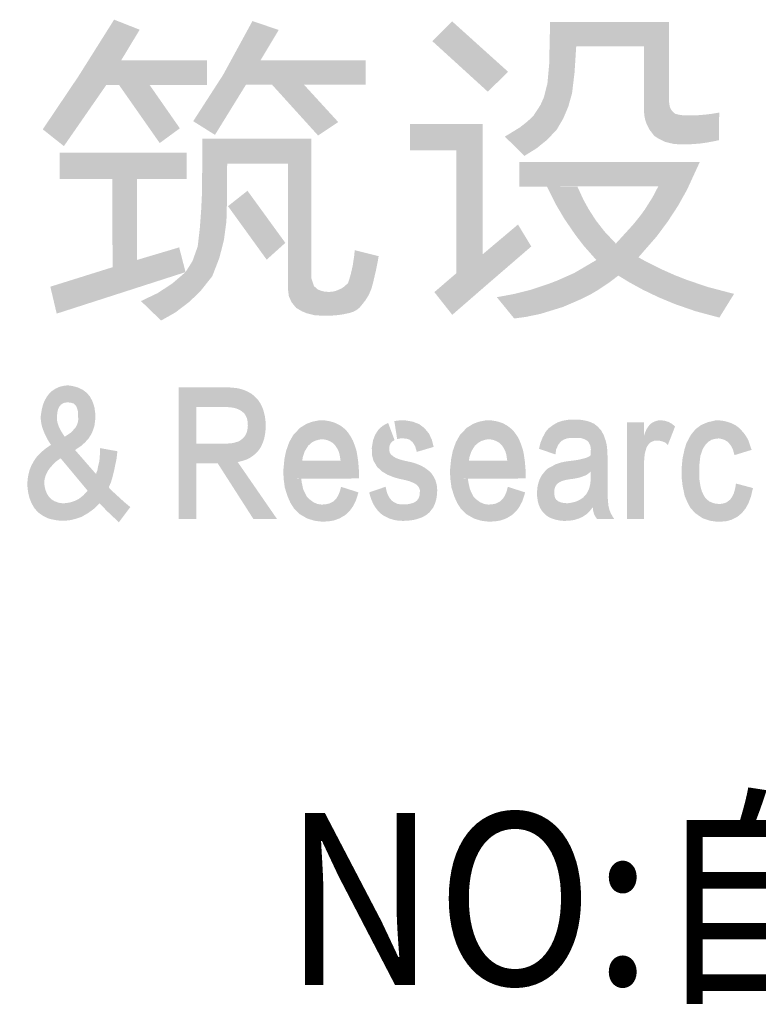
# Model space of a CAD drawing. Extents: x 976494 to 4112183, y 13637 to 1817848.
# Drawn here: x 1279853 to 1280494, y 495656 to 496510 of the extents above; entities that cross this region are included whole.
import ezdxf
from ezdxf.enums import TextEntityAlignment as Align

# ---------------------------------------------------------------- set-up
doc = ezdxf.new("R2010")
doc.units = 0
doc.header["$LTSCALE"] = 1000
doc.header["$MEASUREMENT"] = 0
doc.layers.add('A-ZD-BOX', color=11, linetype='Continuous')
doc.layers.add('图框图层', color=7, linetype='Continuous')
doc.styles.add('ZDBOXTQ9', font='txt', dxfattribs={"width": 0.9})

# ---------------------------------------------------------------- blocks, each defined once
blk = doc.blocks.new('A2-DJB-b10r2a2')
for points in [[(-31.936, 215.396), (-31.659, 215.287), (-32.323, 214.781), (-32.02, 214.689)], [(-30.437, 215.381), (-30.153, 215.284), (-30.756, 214.796), (-30.508, 214.69)], [(-28.274, 215.378), (-28.488, 215.163), (-27.667, 214.831), (-27.887, 214.615)], [(-27.212, 215.37), (-26.929, 215.106), (-27.222, 214.913), (-26.947, 214.824)], [(-27.212, 215.37), (-26.929, 215.105), (-25.923, 215.37), (-26.196, 215.105)], [(-25.923, 215.37), (-26.196, 215.105), (-25.923, 214.502), (-26.195, 214.409)], [(-31.86, 214.954), (-32.02, 214.689), (-30.928, 214.954), (-30.928, 214.689)], [(-29.21, 214.954), (-29.21, 214.69), (-30.351, 214.954), (-30.508, 214.69)], [(-27.222, 214.913), (-26.947, 214.824), (-27.241, 214.704), (-26.974, 214.599)], [(-32.323, 214.781), (-32.02, 214.689), (-32.709, 214.207), (-32.48, 214.025)], [(-30.756, 214.796), (-30.508, 214.69), (-31.079, 214.295), (-30.843, 214.147)], [(-31.552, 214.689), (-31.224, 214.218), (-31.884, 214.69), (-31.442, 214.058)], [(-30.224, 214.69), (-29.878, 214.69), (-29.726, 214.14), (-29.508, 214.286)], [(-27.241, 214.704), (-26.974, 214.599), (-27.279, 214.555), (-27.015, 214.453)], [(-27.315, 214.473), (-27.07, 214.323), (-27.393, 214.353), (-27.143, 214.199)], [(-27.279, 214.555), (-27.015, 214.453), (-27.315, 214.473), (-27.07, 214.323)], [(-25.923, 214.502), (-26.195, 214.409), (-25.916, 214.456), (-26.191, 214.359)], [(-25.916, 214.456), (-26.191, 214.359), (-25.908, 214.435), (-26.182, 214.312)], [(-27.393, 214.353), (-27.143, 214.199), (-27.459, 214.291), (-27.253, 214.086)], [(-26.182, 214.312), (-25.912, 214.443), (-26.165, 214.262), (-25.905, 214.429)], [(-25.905, 214.429), (-26.165, 214.262), (-25.89, 214.406), (-26.137, 214.206)], [(-25.89, 214.406), (-26.137, 214.206), (-25.872, 214.387), (-26.084, 214.137)], [(-25.872, 214.387), (-26.084, 214.137), (-25.855, 214.375), (-26.045, 214.11)], [(-25.855, 214.375), (-26.045, 214.11), (-25.827, 214.368), (-25.967, 214.071)], [(-25.827, 214.368), (-25.967, 214.071), (-25.808, 214.364), (-25.87, 214.048)], [(-25.808, 214.364), (-25.87, 214.048), (-25.755, 214.357), (-25.796, 214.044)], [(-25.755, 214.357), (-25.796, 214.044), (-25.654, 214.358), (-25.679, 214.046)], [(-25.654, 214.358), (-25.679, 214.046), (-25.591, 214.361), (-25.585, 214.053)], [(-25.591, 214.361), (-25.585, 214.053), (-25.516, 214.368), (-25.51, 214.064)], [(-25.516, 214.368), (-25.51, 214.064), (-25.454, 214.376), (-25.426, 214.08)], [(-25.454, 214.376), (-25.426, 214.08), (-25.38, 214.389), (-25.381, 214.09)], [(-28.73, 214.266), (-28.73, 213.979), (-27.941, 214.266), (-28.227, 213.979)], [(-27.941, 214.266), (-28.227, 213.979), (-27.944, 212.851), (-28.227, 212.648)], [(-27.459, 214.291), (-27.253, 214.086), (-27.539, 214.228), (-27.36, 214)], [(-27.539, 214.228), (-27.36, 214), (-27.702, 214.128), (-27.49, 213.919)], [(-30.98, 214.107), (-30.711, 213.836), (-30.983, 213.532), (-30.712, 213.473)], [(-30.98, 214.106), (-30.711, 213.836), (-29.798, 214.107), (-30.053, 213.836)], [(-29.798, 214.107), (-30.053, 213.836), (-29.798, 212.591), (-30.052, 212.471)], [(-32.527, 213.953), (-32.527, 213.67), (-31.15, 213.953), (-31.15, 213.67)], [(-27.545, 213.851), (-27.545, 213.586), (-25.591, 213.851), (-26.039, 213.59)], [(-26.039, 213.59), (-25.591, 213.851), (-26.103, 213.468), (-25.729, 213.551)], [(-31.955, 213.67), (-31.953, 212.712), (-31.688, 213.67), (-31.688, 212.781)], [(-30.983, 213.532), (-30.712, 213.473), (-30.993, 213.327), (-30.719, 213.211)], [(-30.491, 213.541), (-30.702, 213.374), (-30.081, 212.976), (-30.283, 212.794)], [(-27.246, 213.586), (-26.916, 213.586), (-27.146, 213.387), (-26.852, 213.446)], [(-26.103, 213.468), (-25.729, 213.551), (-26.188, 213.334), (-25.827, 213.376)], [(-27.146, 213.387), (-26.852, 213.446), (-27.057, 213.236), (-26.794, 213.341)], [(-30.993, 213.327), (-30.719, 213.211), (-31.007, 213.138), (-30.746, 213.008)], [(-27.057, 213.236), (-26.794, 213.341), (-26.937, 213.061), (-26.717, 213.221)], [(-26.188, 213.334), (-25.827, 213.376), (-26.238, 213.266), (-25.939, 213.205)], [(-27.944, 212.851), (-27.897, 212.522), (-27.56, 213.175), (-27.416, 212.937)], [(-26.937, 213.061), (-26.717, 213.221), (-26.847, 212.944), (-26.622, 213.099)], [(-26.314, 213.172), (-26.057, 213.046), (-26.5, 212.968), (-26.255, 212.819)], [(-26.238, 213.266), (-25.939, 213.205), (-26.314, 213.172), (-26.057, 213.046)], [(-31.007, 213.138), (-30.746, 213.008), (-31.03, 212.938), (-30.795, 212.815)], [(-26.847, 212.944), (-26.622, 213.099), (-26.711, 212.79), (-26.499, 212.968)], [(-26.711, 212.79), (-26.499, 212.968), (-26.473, 212.621), (-26.255, 212.819)], [(-31.953, 212.712), (-31.86, 212.434), (-31.231, 212.927), (-31.162, 212.659)], [(-31.03, 212.938), (-30.795, 212.815), (-31.087, 212.778), (-30.872, 212.615)], [(-29.334, 212.841), (-29.08, 212.771), (-29.329, 212.897), (-29.07, 212.832)], [(-31.087, 212.778), (-30.872, 212.615), (-31.162, 212.659), (-30.999, 212.455)], [(-29.35, 212.732), (-29.097, 212.686), (-29.334, 212.841), (-29.08, 212.771)], [(-28.227, 212.648), (-27.897, 212.522), (-27.944, 212.851)], [(-26.711, 212.79), (-26.473, 212.621), (-26.949, 212.65), (-26.573, 212.545)], [(-26.473, 212.621), (-26.255, 212.819), (-26.349, 212.546), (-26.164, 212.769)], [(-26.349, 212.546), (-26.164, 212.769), (-26.203, 212.466), (-26.014, 212.694)], [(-32.627, 212.501), (-32.558, 212.209), (-31.953, 212.712), (-31.86, 212.434)], [(-31.162, 212.659), (-30.999, 212.455), (-31.306, 212.535), (-31.118, 212.339)], [(-29.389, 212.576), (-29.149, 212.476), (-29.371, 212.64), (-29.131, 212.541)], [(-29.371, 212.64), (-29.131, 212.541), (-29.35, 212.732), (-29.097, 212.686)], [(-28.466, 212.442), (-28.272, 212.196), (-28.227, 212.648), (-27.897, 212.522)], [(-26.949, 212.65), (-26.769, 212.42), (-27.136, 212.567), (-26.865, 212.371)], [(-26.573, 212.545), (-26.949, 212.65), (-26.691, 212.466)], [(-26.691, 212.466), (-26.691, 212.466), (-26.691, 212.466), (-26.949, 212.65)], [(-26.691, 212.466), (-26.949, 212.65), (-26.769, 212.42)], [(-26.203, 212.466), (-26.014, 212.694), (-26.036, 212.386), (-25.854, 212.623)], [(-31.306, 212.535), (-31.118, 212.339), (-31.465, 212.431), (-31.273, 212.221)], [(-29.798, 212.591), (-30.052, 212.471), (-29.77, 212.507), (-30.042, 212.395)], [(-29.438, 212.506), (-29.255, 212.3), (-29.408, 212.534), (-29.211, 212.356)], [(-29.408, 212.534), (-29.211, 212.356), (-29.401, 212.542), (-29.177, 212.412)], [(-29.401, 212.542), (-29.177, 212.412), (-29.389, 212.576), (-29.149, 212.476)], [(-27.224, 212.533), (-27.073, 212.281), (-27.43, 212.465), (-27.317, 212.206)], [(-27.136, 212.567), (-26.865, 212.371), (-27.224, 212.533), (-27.073, 212.281)], [(-26.036, 212.386), (-25.854, 212.623), (-25.858, 212.312), (-25.731, 212.575)], [(-25.858, 212.312), (-25.731, 212.575), (-25.636, 212.235), (-25.505, 212.498)], [(-31.465, 212.431), (-31.273, 212.221), (-31.645, 212.345), (-31.427, 212.134)], [(-29.77, 212.507), (-30.042, 212.395), (-29.729, 212.471), (-30.011, 212.329)], [(-29.729, 212.471), (-29.963, 212.271), (-30.011, 212.329)], [(-29.729, 212.471), (-29.9, 212.234), (-29.963, 212.271)], [(-29.729, 212.471), (-29.85, 212.213), (-29.9, 212.234)], [(-29.729, 212.471), (-29.85, 212.213), (-29.695, 212.457), (-29.766, 212.192)], [(-29.695, 212.457), (-29.766, 212.192), (-29.659, 212.448), (-29.677, 212.186)], [(-29.659, 212.448), (-29.677, 212.186), (-29.612, 212.444), (-29.604, 212.186)], [(-29.612, 212.444), (-29.604, 212.186), (-29.567, 212.447), (-29.53, 212.191)], [(-29.567, 212.447), (-29.53, 212.191), (-29.535, 212.455), (-29.462, 212.2)], [(-29.535, 212.455), (-29.462, 212.2), (-29.475, 212.48), (-29.384, 212.216)], [(-29.475, 212.48), (-29.384, 212.216), (-29.456, 212.492), (-29.342, 212.23)], [(-29.456, 212.492), (-29.342, 212.23), (-29.438, 212.506), (-29.312, 212.246)], [(-29.438, 212.506), (-29.312, 212.246), (-29.277, 212.274)], [(-29.438, 212.506), (-29.255, 212.3), (-29.277, 212.274)], [(-27.43, 212.465), (-27.317, 212.206), (-27.607, 212.421), (-27.471, 212.174)], [(-25.636, 212.235), (-25.505, 212.498), (-25.378, 212.166), (-25.219, 212.423)], [(-27.607, 212.421), (-27.471, 212.174), (-27.789, 212.387), (-27.601, 212.156)], [(-32.535, 211.191), (-32.613, 211.367), (-32.543, 211.172), (-32.641, 211.34)], [(-32.527, 211.204), (-32.576, 211.393), (-32.535, 211.191), (-32.613, 211.367)], [(-32.513, 211.221), (-32.543, 211.409), (-32.527, 211.204), (-32.576, 211.393)], [(-32.494, 211.234), (-32.514, 211.419), (-32.513, 211.221), (-32.543, 211.409)], [(-32.479, 211.241), (-32.482, 211.426), (-32.494, 211.234), (-32.514, 211.419)], [(-32.46, 211.245), (-32.451, 211.43), (-32.479, 211.241), (-32.482, 211.426)], [(-32.443, 211.246), (-32.425, 211.43), (-32.46, 211.245), (-32.451, 211.43)], [(-32.433, 211.246), (-32.385, 211.424), (-32.443, 211.246), (-32.425, 211.43)], [(-32.41, 211.244), (-32.328, 211.408), (-32.433, 211.246), (-32.385, 211.424)], [(-32.39, 211.239), (-32.277, 211.384), (-32.41, 211.244), (-32.328, 211.408)], [(-32.375, 211.235), (-32.233, 211.351), (-32.39, 211.239), (-32.277, 211.384)], [(-31.235, 211.41), (-30.697, 211.41), (-31.046, 211.197), (-30.727, 211.197)], [(-31.235, 211.41), (-31.046, 211.197), (-31.235, 209.981), (-31.046, 209.981)], [(-30.697, 211.41), (-30.727, 211.197), (-30.654, 211.406), (-30.686, 211.194)], [(-30.654, 211.406), (-30.686, 211.194), (-30.618, 211.403), (-30.65, 211.19)], [(-30.618, 211.403), (-30.65, 211.19), (-30.575, 211.395), (-30.618, 211.182)], [(-30.575, 211.395), (-30.618, 211.182), (-30.533, 211.382), (-30.593, 211.173)], [(-30.533, 211.382), (-30.593, 211.173), (-30.492, 211.365), (-30.57, 211.162)], [(-30.492, 211.365), (-30.57, 211.162), (-30.448, 211.34), (-30.551, 211.148)], [(-32.551, 211.133), (-32.687, 211.269), (-32.554, 211.111), (-32.7, 211.239)], [(-32.549, 211.148), (-32.665, 211.308), (-32.551, 211.133), (-32.687, 211.269)], [(-32.543, 211.172), (-32.641, 211.34), (-32.549, 211.148), (-32.665, 211.308)], [(-32.355, 211.217), (-32.201, 211.314), (-32.375, 211.235), (-32.233, 211.351)], [(-32.343, 211.198), (-32.175, 211.268), (-32.355, 211.217), (-32.201, 211.314)], [(-32.335, 211.175), (-32.16, 211.229), (-32.343, 211.198), (-32.175, 211.268)], [(-30.448, 211.34), (-30.551, 211.148), (-30.415, 211.314), (-30.531, 211.132)], [(-30.415, 211.314), (-30.531, 211.132), (-30.382, 211.281), (-30.522, 211.122)], [(-30.382, 211.281), (-30.522, 211.122), (-30.362, 211.252), (-30.515, 211.111)], [(-30.362, 211.252), (-30.515, 211.111), (-30.349, 211.231), (-30.334, 211.202)], [(-32.555, 211.089), (-32.718, 211.177), (-32.555, 211.077), (-32.725, 211.138)], [(-32.554, 211.101), (-32.708, 211.215), (-32.555, 211.089), (-32.718, 211.177)], [(-32.554, 211.111), (-32.7, 211.239), (-32.554, 211.101), (-32.708, 211.215)], [(-32.329, 211.153), (-32.148, 211.186), (-32.335, 211.175), (-32.16, 211.229)], [(-32.328, 211.127), (-32.141, 211.132), (-32.329, 211.153), (-32.148, 211.186)], [(-30.515, 211.111), (-30.334, 211.202), (-30.503, 211.089), (-30.32, 211.165)], [(-30.503, 211.089), (-30.32, 211.165), (-30.496, 211.071), (-30.309, 211.125)], [(-32.555, 211.077), (-32.725, 211.138), (-32.555, 211.059), (-32.731, 211.096)], [(-32.555, 211.059), (-32.731, 211.096), (-32.552, 211.039), (-32.73, 211.058)], [(-32.552, 211.039), (-32.73, 211.058), (-32.549, 211.025), (-32.725, 211.018)], [(-32.329, 211.03), (-32.165, 210.943), (-32.325, 211.055), (-32.149, 210.995)], [(-32.327, 211.099), (-32.138, 211.091), (-32.328, 211.127), (-32.141, 211.132)], [(-32.325, 211.077), (-32.142, 211.048), (-32.327, 211.099), (-32.138, 211.091)], [(-32.325, 211.055), (-32.149, 210.995), (-32.325, 211.077), (-32.142, 211.048)], [(-30.496, 211.071), (-30.309, 211.125), (-30.49, 211.043), (-30.301, 211.089)], [(-30.49, 211.043), (-30.301, 211.089), (-30.488, 211.023), (-30.295, 211.04)], [(-30.488, 211.023), (-30.295, 211.04), (-30.487, 210.998), (-30.293, 211.005)], [(-29.72, 210.842), (-29.79, 211.037), (-29.688, 210.847), (-29.714, 211.052)], [(-29.688, 210.847), (-29.714, 211.052), (-29.661, 210.845), (-29.658, 211.052)], [(-29.661, 210.845), (-29.658, 211.052), (-29.632, 210.839), (-29.597, 211.042)], [(-29.632, 210.839), (-29.597, 211.042), (-29.599, 210.826), (-29.539, 211.024)], [(-28.834, 211.053), (-28.839, 210.855), (-28.9, 211.044), (-28.869, 210.849)], [(-28.767, 211.05), (-28.808, 210.857), (-28.834, 211.053), (-28.839, 210.855)], [(-28.696, 211.036), (-28.792, 210.855), (-28.767, 211.05), (-28.808, 210.857)], [(-27.913, 210.842), (-27.984, 211.037), (-27.882, 210.847), (-27.908, 211.052)], [(-27.882, 210.847), (-27.908, 211.052), (-27.855, 210.845), (-27.852, 211.052)], [(-27.855, 210.845), (-27.852, 211.052), (-27.826, 210.839), (-27.791, 211.042)], [(-27.826, 210.839), (-27.791, 211.042), (-27.793, 210.826), (-27.732, 211.024)], [(-27.132, 211.029), (-27.032, 210.855), (-27.075, 211.048), (-26.998, 210.861)], [(-27.075, 211.048), (-26.998, 210.861), (-27.014, 211.058), (-26.979, 210.861)], [(-27.014, 211.058), (-26.979, 210.861), (-26.959, 211.058), (-26.959, 210.862)], [(-26.959, 211.058), (-26.959, 210.862), (-26.897, 211.06), (-26.899, 210.861)], [(-26.897, 211.06), (-26.899, 210.861), (-26.855, 211.054), (-26.876, 210.859)], [(-26.855, 211.054), (-26.876, 210.859), (-26.815, 211.046), (-26.853, 210.852)], [(-26.815, 211.046), (-26.853, 210.852), (-26.777, 211.034), (-26.83, 210.843)], [(-26.071, 210.832), (-26.079, 211.04), (-26.085, 210.83), (-26.114, 211.021)], [(-26.061, 210.832), (-26.046, 211.05), (-26.071, 210.832), (-26.079, 211.04)], [(-26.045, 210.833), (-26.016, 211.053), (-26.061, 210.832), (-26.046, 211.05)], [(-26.021, 210.83), (-25.97, 211.048), (-26.045, 210.833), (-26.016, 211.053)], [(-25.993, 210.823), (-25.93, 211.035), (-26.021, 210.83), (-25.97, 211.048)], [(-25.463, 210.841), (-25.509, 211.03), (-25.437, 210.849), (-25.423, 211.051)], [(-25.437, 210.849), (-25.423, 211.051), (-25.409, 210.854), (-25.384, 211.052)], [(-25.409, 210.854), (-25.384, 211.052), (-25.381, 210.856), (-25.332, 211.046)], [(-25.381, 210.856), (-25.332, 211.046), (-25.363, 210.852), (-25.299, 211.038)], [(-25.363, 210.852), (-25.299, 211.038), (-25.34, 210.847), (-25.248, 211.022)], [(-32.549, 211.025), (-32.725, 211.018), (-32.543, 211.007), (-32.714, 210.975)], [(-32.543, 211.007), (-32.714, 210.975), (-32.536, 210.986), (-32.706, 210.951)], [(-32.536, 210.986), (-32.706, 210.951), (-32.524, 210.961), (-32.695, 210.923)], [(-32.524, 210.961), (-32.695, 210.923), (-32.515, 210.943), (-32.678, 210.885)], [(-32.515, 210.943), (-32.678, 210.885), (-32.505, 210.927), (-32.659, 210.848)], [(-32.41, 210.915), (-32.291, 210.777), (-32.379, 210.946), (-32.254, 210.81)], [(-32.379, 210.946), (-32.254, 210.81), (-32.354, 210.973), (-32.214, 210.853)], [(-32.354, 210.973), (-32.214, 210.853), (-32.339, 211.001), (-32.184, 210.901)], [(-32.339, 211.001), (-32.184, 210.901), (-32.329, 211.03), (-32.165, 210.943)], [(-30.491, 210.956), (-30.297, 210.927), (-30.497, 210.929), (-30.301, 210.897)], [(-30.488, 210.975), (-30.294, 210.965), (-30.491, 210.956), (-30.297, 210.927)], [(-30.487, 210.998), (-30.293, 211.005), (-30.488, 210.975), (-30.294, 210.965)], [(-29.833, 210.777), (-29.993, 210.896), (-29.792, 210.813), (-29.92, 210.972)], [(-29.792, 210.813), (-29.92, 210.972), (-29.758, 210.83), (-29.851, 211.014)], [(-29.758, 210.83), (-29.851, 211.014), (-29.72, 210.842), (-29.79, 211.037)], [(-29.599, 210.826), (-29.539, 211.024), (-29.573, 210.811), (-29.486, 210.997)], [(-29.573, 210.811), (-29.486, 210.997), (-29.552, 210.793), (-29.443, 210.964)], [(-29.552, 210.793), (-29.443, 210.964), (-29.537, 210.775), (-29.407, 210.927)], [(-29.075, 210.947), (-28.938, 210.806), (-29.109, 210.893), (-28.951, 210.779)], [(-29.028, 210.992), (-28.919, 210.825), (-29.075, 210.947), (-28.938, 210.806)], [(-28.967, 211.024), (-28.897, 210.838), (-29.028, 210.992), (-28.919, 210.825)], [(-28.631, 211.011), (-28.769, 210.853), (-28.696, 211.036), (-28.792, 210.855)], [(-28.574, 210.968), (-28.738, 210.844), (-28.631, 211.011), (-28.769, 210.853)], [(-28.524, 210.908), (-28.703, 210.817), (-28.574, 210.968), (-28.738, 210.844)], [(-28.027, 210.777), (-28.187, 210.896), (-27.985, 210.813), (-28.114, 210.972)], [(-27.985, 210.813), (-28.114, 210.972), (-27.952, 210.83), (-28.045, 211.014)], [(-27.952, 210.83), (-28.045, 211.014), (-27.913, 210.842), (-27.984, 211.037)], [(-27.793, 210.826), (-27.732, 211.024), (-27.767, 210.811), (-27.68, 210.997)], [(-27.767, 210.811), (-27.68, 210.997), (-27.746, 210.793), (-27.637, 210.964)], [(-27.746, 210.793), (-27.637, 210.964), (-27.73, 210.775), (-27.601, 210.927)], [(-27.262, 210.925), (-27.104, 210.812), (-27.231, 210.963), (-27.087, 210.829)], [(-27.231, 210.963), (-27.087, 210.829), (-27.182, 211), (-27.063, 210.843)], [(-27.182, 211), (-27.063, 210.843), (-27.132, 211.029), (-27.032, 210.855)], [(-26.777, 211.034), (-26.83, 210.843), (-26.735, 211.015), (-26.809, 210.83)], [(-26.735, 211.015), (-26.809, 210.83), (-26.695, 210.983), (-26.796, 210.817)], [(-26.695, 210.983), (-26.796, 210.817), (-26.657, 210.94), (-26.787, 210.8)], [(-26.657, 210.94), (-26.787, 210.8), (-26.63, 210.89), (-26.778, 210.781)], [(-26.378, 209.981), (-26.196, 209.981), (-26.378, 211.032), (-26.196, 211.032)], [(-26.131, 210.807), (-26.167, 210.955), (-26.137, 210.8), (-26.179, 210.928)], [(-26.126, 210.811), (-26.154, 210.976), (-26.131, 210.807), (-26.167, 210.955)], [(-26.111, 210.82), (-26.138, 210.998), (-26.126, 210.811), (-26.154, 210.976)], [(-26.085, 210.83), (-26.114, 211.021), (-26.111, 210.82), (-26.138, 210.998)], [(-25.964, 210.811), (-25.891, 211.014), (-25.993, 210.823), (-25.93, 211.035)], [(-25.858, 210.985), (-25.936, 210.785), (-25.891, 211.014), (-25.964, 210.811)], [(-25.556, 210.746), (-25.687, 210.894), (-25.522, 210.796), (-25.637, 210.955)], [(-25.522, 210.796), (-25.637, 210.955), (-25.497, 210.82), (-25.578, 211)], [(-25.497, 210.82), (-25.578, 211), (-25.463, 210.841), (-25.509, 211.03)], [(-25.34, 210.847), (-25.248, 211.022), (-25.32, 210.839), (-25.198, 210.996)], [(-25.32, 210.839), (-25.198, 210.996), (-25.291, 210.822), (-25.157, 210.964)], [(-25.291, 210.822), (-25.157, 210.964), (-25.269, 210.798), (-25.112, 210.913)], [(-32.505, 210.927), (-32.659, 210.848), (-32.491, 210.904), (-32.637, 210.812)], [(-32.491, 210.904), (-32.637, 210.812), (-32.471, 210.875), (-32.62, 210.786)], [(-32.62, 210.786), (-32.516, 210.641), (-32.471, 210.875), (-32.359, 210.73)], [(-32.471, 210.875), (-32.359, 210.73), (-32.41, 210.915), (-32.291, 210.777)], [(-30.573, 210.832), (-30.432, 210.667), (-30.593, 210.822), (-30.466, 210.645)], [(-30.558, 210.843), (-30.402, 210.692), (-30.573, 210.832), (-30.432, 210.667)], [(-30.543, 210.854), (-30.371, 210.726), (-30.558, 210.843), (-30.402, 210.692)], [(-30.533, 210.864), (-30.35, 210.757), (-30.543, 210.854), (-30.371, 210.726)], [(-30.523, 210.877), (-30.337, 210.782), (-30.533, 210.864), (-30.35, 210.757)], [(-30.515, 210.889), (-30.323, 210.815), (-30.523, 210.877), (-30.337, 210.782)], [(-30.502, 210.915), (-30.31, 210.855), (-30.515, 210.889), (-30.323, 210.815)], [(-30.497, 210.929), (-30.301, 210.897), (-30.502, 210.915), (-30.31, 210.855)], [(-29.872, 210.714), (-30.039, 210.815), (-29.833, 210.777), (-29.993, 210.896)], [(-29.537, 210.775), (-29.407, 210.927), (-29.518, 210.745), (-29.371, 210.875)], [(-29.518, 210.745), (-29.371, 210.875), (-29.509, 210.729), (-29.348, 210.831)], [(-29.509, 210.729), (-29.348, 210.831), (-29.503, 210.716), (-29.33, 210.784)], [(-29.131, 210.833), (-28.955, 210.752), (-29.144, 210.754), (-28.955, 210.731)], [(-29.109, 210.893), (-28.951, 210.779), (-29.131, 210.833), (-28.955, 210.752)], [(-28.492, 210.838), (-28.674, 210.771), (-28.524, 210.908), (-28.703, 210.817)], [(-28.474, 210.764), (-28.656, 210.71), (-28.492, 210.838), (-28.674, 210.771)], [(-28.066, 210.714), (-28.233, 210.815), (-28.027, 210.777), (-28.187, 210.896)], [(-27.73, 210.775), (-27.601, 210.927), (-27.711, 210.745), (-27.564, 210.875)], [(-27.711, 210.745), (-27.564, 210.875), (-27.703, 210.729), (-27.542, 210.831)], [(-27.703, 210.729), (-27.542, 210.831), (-27.697, 210.716), (-27.524, 210.784)], [(-27.317, 210.807), (-27.147, 210.735), (-27.294, 210.864), (-27.124, 210.787)], [(-27.294, 210.864), (-27.124, 210.787), (-27.262, 210.925), (-27.104, 210.812)], [(-26.63, 210.89), (-26.778, 210.781), (-26.611, 210.835), (-26.773, 210.761)], [(-26.611, 210.835), (-26.773, 210.761), (-26.599, 210.789), (-26.77, 210.737)], [(-26.158, 210.773), (-26.191, 210.896), (-26.169, 210.752), (-26.195, 210.882)], [(-26.195, 210.882), (-26.169, 210.752), (-26.195, 210.591), (-26.187, 210.687)], [(-26.146, 210.79), (-26.186, 210.91), (-26.158, 210.773), (-26.191, 210.896)], [(-26.137, 210.8), (-26.179, 210.928), (-26.146, 210.79), (-26.186, 210.91)], [(-25.584, 210.667), (-25.734, 210.806), (-25.556, 210.746), (-25.687, 210.894)], [(-25.269, 210.798), (-25.112, 210.913), (-25.252, 210.776), (-25.083, 210.871)], [(-25.252, 210.776), (-25.083, 210.871), (-25.242, 210.759), (-25.061, 210.828)], [(-25.242, 210.759), (-25.061, 210.828), (-25.229, 210.729), (-25.045, 210.778)], [(-32.741, 210.692), (-32.607, 210.563), (-32.71, 210.72), (-32.583, 210.589)], [(-32.71, 210.72), (-32.583, 210.589), (-32.673, 210.75), (-32.555, 210.614)], [(-32.673, 210.75), (-32.555, 210.614), (-32.639, 210.774), (-32.534, 210.628)], [(-32.639, 210.774), (-32.534, 210.628), (-32.62, 210.786), (-32.516, 210.641)], [(-32.132, 210.47), (-32.359, 210.73), (-32.223, 210.289), (-32.516, 210.641)], [(-31.9, 210.717), (-32.088, 210.751), (-31.911, 210.627), (-32.091, 210.665)], [(-31.046, 210.8), (-31.046, 210.587), (-30.73, 210.8), (-30.814, 210.587)], [(-30.73, 210.8), (-30.814, 210.587), (-30.597, 210.6)], [(-30.695, 210.801), (-30.567, 210.607), (-30.73, 210.8), (-30.597, 210.599)], [(-30.661, 210.804), (-30.537, 210.615), (-30.695, 210.801), (-30.567, 210.607)], [(-30.625, 210.812), (-30.502, 210.627), (-30.661, 210.804), (-30.537, 210.615)], [(-30.593, 210.822), (-30.466, 210.645), (-30.625, 210.812), (-30.502, 210.627)], [(-29.898, 210.614), (-30.091, 210.629), (-29.891, 210.657), (-30.073, 210.719)], [(-29.891, 210.657), (-30.073, 210.719), (-29.872, 210.714), (-30.039, 210.815)], [(-29.503, 210.716), (-29.33, 210.784), (-29.495, 210.688), (-29.312, 210.729)], [(-29.495, 210.688), (-29.312, 210.729), (-29.488, 210.653), (-29.303, 210.685)], [(-29.144, 210.754), (-28.955, 210.731), (-29.141, 210.672), (-28.95, 210.702)], [(-28.092, 210.614), (-28.285, 210.629), (-28.085, 210.657), (-28.267, 210.719)], [(-28.085, 210.657), (-28.267, 210.719), (-28.066, 210.714), (-28.233, 210.815)], [(-27.697, 210.716), (-27.524, 210.784), (-27.688, 210.688), (-27.506, 210.729)], [(-27.688, 210.688), (-27.506, 210.729), (-27.682, 210.653), (-27.497, 210.685)], [(-27.333, 210.744), (-27.154, 210.682), (-27.317, 210.807), (-27.147, 210.735)], [(-26.599, 210.789), (-26.77, 210.737), (-26.593, 210.735), (-26.772, 210.714)], [(-26.593, 210.735), (-26.772, 210.714), (-26.59, 210.671), (-26.772, 210.67)], [(-25.596, 210.438), (-25.777, 210.639), (-25.596, 210.558), (-25.755, 210.74)], [(-25.596, 210.558), (-25.755, 210.74), (-25.584, 210.667), (-25.734, 210.806)], [(-25.229, 210.729), (-25.045, 210.778), (-25.214, 210.675), (-25.028, 210.732)], [(-32.832, 210.563), (-32.665, 210.482), (-32.802, 210.617), (-32.651, 210.508)], [(-32.802, 210.617), (-32.651, 210.508), (-32.775, 210.655), (-32.632, 210.535)], [(-32.775, 210.655), (-32.632, 210.535), (-32.741, 210.692), (-32.607, 210.563)], [(-31.911, 210.627), (-32.091, 210.665), (-31.924, 210.568), (-32.096, 210.608)], [(-30.099, 210.417), (-29.898, 210.614), (-30.103, 210.504), (-30.091, 210.629)], [(-29.898, 210.614), (-30.099, 210.417), (-29.482, 210.614), (-29.283, 210.422)], [(-29.488, 210.653), (-29.303, 210.685), (-29.482, 210.614), (-29.291, 210.604)], [(-29.482, 210.614), (-29.291, 210.604), (-29.283, 210.422), (-29.284, 210.516)], [(-29.141, 210.672), (-28.95, 210.702), (-29.127, 210.617), (-28.934, 210.68)], [(-29.127, 210.617), (-28.934, 210.68), (-29.087, 210.548), (-28.91, 210.66)], [(-29.087, 210.548), (-28.91, 210.66), (-29.032, 210.497), (-28.884, 210.645)], [(-29.032, 210.497), (-28.884, 210.645), (-28.973, 210.462), (-28.856, 210.633)], [(-28.973, 210.462), (-28.856, 210.633), (-28.904, 210.434), (-28.809, 210.619)], [(-28.904, 210.434), (-28.809, 210.619), (-28.849, 210.419), (-28.761, 210.608)], [(-28.293, 210.417), (-28.092, 210.614), (-28.297, 210.504), (-28.285, 210.629)], [(-28.092, 210.614), (-28.293, 210.417), (-27.676, 210.614), (-27.477, 210.422)], [(-27.682, 210.653), (-27.497, 210.685), (-27.676, 210.614), (-27.485, 210.604)], [(-27.676, 210.614), (-27.485, 210.604), (-27.477, 210.422), (-27.478, 210.516)], [(-27.007, 210.412), (-27, 210.611), (-27.034, 210.408), (-27.028, 210.608)], [(-26.979, 210.416), (-26.976, 210.614), (-27.007, 210.412), (-27, 210.611)], [(-26.95, 210.42), (-26.949, 210.618), (-26.979, 210.416), (-26.976, 210.614)], [(-26.919, 210.426), (-26.92, 210.622), (-26.95, 210.42), (-26.949, 210.618)], [(-26.89, 210.433), (-26.889, 210.628), (-26.919, 210.426), (-26.92, 210.622)], [(-26.864, 210.442), (-26.86, 210.635), (-26.89, 210.433), (-26.889, 210.628)], [(-26.838, 210.451), (-26.832, 210.642), (-26.864, 210.442), (-26.86, 210.635)], [(-26.814, 210.463), (-26.807, 210.651), (-26.838, 210.451), (-26.832, 210.642)], [(-26.79, 210.48), (-26.786, 210.662), (-26.814, 210.463), (-26.807, 210.651)], [(-26.773, 210.496), (-26.773, 210.674), (-26.79, 210.48), (-26.786, 210.662)], [(-26.75, 210.112), (-26.772, 210.67), (-26.776, 210.367), (-26.773, 210.401)], [(-26.59, 210.671), (-26.772, 210.67), (-26.589, 210.249), (-26.75, 210.112)], [(-25.787, 210.434), (-25.596, 210.438), (-25.788, 210.524), (-25.777, 210.639)], [(-32.865, 210.461), (-32.687, 210.421), (-32.852, 210.513), (-32.677, 210.456)], [(-32.852, 210.513), (-32.677, 210.456), (-32.832, 210.563), (-32.665, 210.482)], [(-31.952, 210.442), (-32.118, 210.504), (-31.97, 210.381), (-32.127, 210.488)], [(-31.938, 210.499), (-32.111, 210.547), (-31.952, 210.442), (-32.118, 210.504)], [(-31.924, 210.568), (-32.096, 210.608), (-31.938, 210.499), (-32.111, 210.547)], [(-30.426, 209.981), (-30.17, 209.981), (-30.814, 210.587), (-30.597, 210.6)], [(-28.849, 210.419), (-28.761, 210.608), (-28.78, 210.404), (-28.722, 210.6)], [(-28.78, 210.404), (-28.722, 210.6), (-28.739, 210.393), (-28.67, 210.585)], [(-28.739, 210.393), (-28.67, 210.585), (-28.689, 210.373), (-28.616, 210.563)], [(-28.689, 210.373), (-28.616, 210.563), (-28.66, 210.355), (-28.571, 210.539)], [(-28.66, 210.355), (-28.571, 210.539), (-28.642, 210.338), (-28.528, 210.507)], [(-28.642, 210.338), (-28.528, 210.507), (-28.631, 210.319), (-28.499, 210.479)], [(-27.168, 210.282), (-27.262, 210.507), (-27.299, 210.461), (-27.28, 210.484)], [(-27.164, 210.308), (-27.24, 210.527), (-27.168, 210.282), (-27.262, 210.507)], [(-27.157, 210.331), (-27.22, 210.54), (-27.164, 210.308), (-27.24, 210.527)], [(-27.145, 210.351), (-27.186, 210.556), (-27.157, 210.331), (-27.22, 210.54)], [(-27.128, 210.37), (-27.155, 210.575), (-27.145, 210.351), (-27.186, 210.556)], [(-27.11, 210.381), (-27.116, 210.588), (-27.128, 210.37), (-27.155, 210.575)], [(-27.092, 210.391), (-27.089, 210.596), (-27.11, 210.381), (-27.116, 210.588)], [(-27.062, 210.401), (-27.052, 210.604), (-27.092, 210.391), (-27.089, 210.596)], [(-27.034, 210.408), (-27.028, 210.608), (-27.062, 210.401), (-27.052, 210.604)], [(-32.876, 210.364), (-32.693, 210.372), (-32.873, 210.414), (-32.691, 210.401)], [(-32.873, 210.414), (-32.691, 210.401), (-32.865, 210.461), (-32.687, 210.421)], [(-31.994, 210.325), (-32.094, 210.153), (-32.132, 210.47), (-32.223, 210.289)], [(-31.97, 210.381), (-32.127, 210.488), (-31.994, 210.325), (-32.132, 210.47)], [(-29.902, 210.374), (-30.086, 210.32), (-29.909, 210.418), (-30.099, 210.417)], [(-28.631, 210.319), (-28.499, 210.479), (-28.623, 210.296), (-28.471, 210.437)], [(-28.623, 210.296), (-28.471, 210.437), (-28.445, 210.371), (-28.455, 210.404)], [(-28.096, 210.374), (-28.28, 210.32), (-28.103, 210.418), (-28.293, 210.417)], [(-27.168, 210.282), (-27.331, 210.398), (-27.349, 210.326), (-27.342, 210.36)], [(-27.168, 210.282), (-27.299, 210.462), (-27.331, 210.398), (-27.318, 210.427)], [(-25.592, 210.392), (-25.777, 210.346), (-25.596, 210.438), (-25.787, 210.434)], [(-32.874, 210.32), (-32.691, 210.353), (-32.876, 210.364), (-32.693, 210.372)], [(-32.866, 210.263), (-32.688, 210.333), (-32.874, 210.32), (-32.691, 210.353)], [(-32.853, 210.209), (-32.679, 210.295), (-32.866, 210.263), (-32.688, 210.333)], [(-32.83, 210.152), (-32.666, 210.263), (-32.853, 210.209), (-32.679, 210.295)], [(-31.959, 210.288), (-32.07, 210.127), (-31.994, 210.325), (-32.094, 210.153)], [(-29.888, 210.307), (-30.053, 210.219), (-29.902, 210.374), (-30.086, 210.32)], [(-29.87, 210.267), (-30.024, 210.155), (-29.888, 210.307), (-30.053, 210.219)], [(-29.477, 210.331), (-29.288, 210.271), (-29.491, 210.279), (-29.318, 210.177)], [(-28.989, 210.307), (-29.161, 210.228), (-28.994, 210.332), (-29.172, 210.271)], [(-28.983, 210.281), (-29.146, 210.186), (-28.989, 210.307), (-29.161, 210.228)], [(-28.623, 210.296), (-28.435, 210.297), (-28.624, 210.253), (-28.437, 210.251)], [(-28.623, 210.296), (-28.445, 210.371), (-28.435, 210.297), (-28.439, 210.342)], [(-28.081, 210.307), (-28.247, 210.219), (-28.096, 210.374), (-28.28, 210.32)], [(-28.064, 210.267), (-28.218, 210.155), (-28.081, 210.307), (-28.247, 210.219)], [(-27.67, 210.331), (-27.482, 210.271), (-27.684, 210.279), (-27.512, 210.177)], [(-27.168, 210.282), (-27.349, 210.326), (-27.166, 210.248), (-27.355, 210.266)], [(-26.811, 210.265), (-26.75, 210.112), (-26.799, 210.289), (-26.788, 210.316)], [(-26.75, 210.112), (-26.776, 210.367), (-26.788, 210.316), (-26.782, 210.34)], [(-25.581, 210.33), (-25.754, 210.234), (-25.592, 210.392), (-25.777, 210.346)], [(-25.568, 210.283), (-25.727, 210.17), (-25.581, 210.33), (-25.754, 210.234)], [(-25.206, 210.317), (-25.036, 210.225), (-25.22, 210.265), (-25.064, 210.15)], [(-25.198, 210.367), (-25.014, 210.318), (-25.206, 210.317), (-25.036, 210.225)], [(-32.798, 210.097), (-32.657, 210.246), (-32.83, 210.152), (-32.666, 210.263)], [(-32.758, 210.053), (-32.637, 210.217), (-32.798, 210.097), (-32.657, 210.246)], [(-32.704, 210.015), (-32.61, 210.192), (-32.758, 210.053), (-32.637, 210.217)], [(-32.645, 209.987), (-32.583, 210.176), (-32.704, 210.015), (-32.61, 210.192)], [(-32.216, 210.048), (-32.314, 210.203), (-32.286, 210.007), (-32.359, 210.18)], [(-32.153, 210.094), (-32.267, 210.241), (-32.216, 210.048), (-32.314, 210.203)], [(-32.094, 210.153), (-32.223, 210.289), (-32.153, 210.094), (-32.267, 210.241)], [(-31.92, 210.252), (-32.034, 210.09), (-31.959, 210.288), (-32.07, 210.127)], [(-31.884, 210.219), (-31.998, 210.054), (-31.92, 210.252), (-32.034, 210.09)], [(-31.848, 210.186), (-31.96, 210.019), (-31.884, 210.219), (-31.998, 210.054)], [(-31.815, 210.157), (-31.925, 209.985), (-31.848, 210.186), (-31.96, 210.019)], [(-29.848, 210.226), (-29.986, 210.095), (-29.87, 210.267), (-30.024, 210.155)], [(-29.82, 210.197), (-29.93, 210.038), (-29.848, 210.226), (-29.986, 210.095)], [(-29.776, 210.164), (-29.844, 209.988), (-29.82, 210.197), (-29.93, 210.038)], [(-29.531, 210.201), (-29.385, 210.068), (-29.563, 210.171), (-29.432, 210.025)], [(-29.51, 210.234), (-29.351, 210.115), (-29.531, 210.201), (-29.385, 210.068)], [(-29.491, 210.279), (-29.318, 210.177), (-29.51, 210.234), (-29.351, 210.115)], [(-28.974, 210.255), (-29.127, 210.144), (-28.983, 210.281), (-29.146, 210.186)], [(-28.962, 210.228), (-29.107, 210.11), (-28.974, 210.255), (-29.127, 210.144)], [(-28.945, 210.202), (-29.08, 210.075), (-28.962, 210.228), (-29.107, 210.11)], [(-28.945, 210.202), (-29.039, 210.035), (-29.08, 210.075), (-29.062, 210.056)], [(-28.928, 210.183), (-29.01, 210.015), (-28.945, 210.202), (-29.039, 210.035)], [(-28.906, 210.166), (-28.96, 209.99), (-28.928, 210.183), (-29.01, 210.015)], [(-28.639, 210.204), (-28.458, 210.152), (-28.655, 210.183), (-28.479, 210.106)], [(-28.629, 210.227), (-28.444, 210.201), (-28.639, 210.204), (-28.458, 210.152)], [(-28.624, 210.253), (-28.437, 210.251), (-28.629, 210.227), (-28.444, 210.201)], [(-28.042, 210.226), (-28.18, 210.095), (-28.064, 210.267), (-28.218, 210.155)], [(-28.014, 210.197), (-28.124, 210.038), (-28.042, 210.226), (-28.18, 210.095)], [(-27.97, 210.164), (-28.038, 209.988), (-28.014, 210.197), (-28.124, 210.038)], [(-27.725, 210.201), (-27.579, 210.068), (-27.756, 210.171), (-27.626, 210.025)], [(-27.703, 210.234), (-27.544, 210.115), (-27.725, 210.201), (-27.579, 210.068)], [(-27.684, 210.279), (-27.512, 210.177), (-27.703, 210.234), (-27.544, 210.115)], [(-27.166, 210.248), (-27.355, 210.266), (-27.161, 210.22), (-27.352, 210.221)], [(-27.161, 210.22), (-27.352, 210.221), (-27.155, 210.206), (-27.345, 210.174)], [(-27.155, 210.206), (-27.345, 210.174), (-27.146, 210.193), (-27.333, 210.132)], [(-27.146, 210.193), (-27.333, 210.132), (-27.136, 210.184), (-27.319, 210.101)], [(-27.136, 210.184), (-27.319, 210.101), (-27.123, 210.174), (-27.306, 210.079)], [(-26.916, 210.178), (-26.858, 210.007), (-26.884, 210.194), (-26.818, 210.034)], [(-26.884, 210.194), (-26.818, 210.034), (-26.854, 210.215), (-26.783, 210.068)], [(-26.854, 210.215), (-26.783, 210.068), (-26.829, 210.241), (-26.763, 210.093)], [(-26.829, 210.241), (-26.763, 210.093), (-26.811, 210.265), (-26.75, 210.112)], [(-26.589, 210.249), (-26.75, 210.112), (-26.585, 210.172), (-26.747, 210.082)], [(-25.55, 210.244), (-25.693, 210.105), (-25.568, 210.283), (-25.727, 210.17)], [(-25.53, 210.211), (-25.64, 210.046), (-25.55, 210.244), (-25.693, 210.105)], [(-25.488, 210.173), (-25.558, 209.99), (-25.53, 210.211), (-25.64, 210.046)], [(-25.263, 210.191), (-25.135, 210.046), (-25.301, 210.162), (-25.181, 210.008)], [(-25.24, 210.223), (-25.094, 210.097), (-25.263, 210.191), (-25.135, 210.046)], [(-25.22, 210.265), (-25.064, 210.15), (-25.24, 210.223), (-25.094, 210.097)], [(-32.599, 209.976), (-32.549, 210.163), (-32.645, 209.987), (-32.583, 210.176)], [(-32.55, 209.967), (-32.52, 210.155), (-32.599, 209.976), (-32.549, 210.163)], [(-32.486, 209.963), (-32.489, 210.153), (-32.55, 209.967), (-32.52, 210.155)], [(-32.421, 209.968), (-32.452, 210.155), (-32.486, 209.963), (-32.489, 210.153)], [(-32.356, 209.983), (-32.404, 210.164), (-32.421, 209.968), (-32.452, 210.155)], [(-32.286, 210.007), (-32.359, 210.18), (-32.356, 209.983), (-32.404, 210.164)], [(-31.761, 210.112), (-31.884, 209.947), (-31.815, 210.157), (-31.925, 209.985)], [(-29.734, 210.146), (-29.77, 209.965), (-29.776, 210.164), (-29.844, 209.988)], [(-29.715, 210.142), (-29.713, 209.956), (-29.734, 210.146), (-29.77, 209.965)], [(-29.702, 210.14), (-29.667, 209.954), (-29.715, 210.142), (-29.713, 209.956)], [(-29.682, 210.139), (-29.612, 209.957), (-29.702, 210.14), (-29.667, 209.954)], [(-29.641, 210.142), (-29.554, 209.967), (-29.682, 210.139), (-29.612, 209.957)], [(-29.603, 210.151), (-29.492, 209.989), (-29.641, 210.142), (-29.554, 209.967)], [(-29.563, 210.171), (-29.432, 210.025), (-29.603, 210.151), (-29.492, 209.989)], [(-28.867, 210.147), (-28.902, 209.972), (-28.906, 210.166), (-28.96, 209.99)], [(-28.825, 210.14), (-28.853, 209.964), (-28.867, 210.147), (-28.902, 209.972)], [(-28.79, 210.14), (-28.804, 209.962), (-28.825, 210.14), (-28.853, 209.964)], [(-28.744, 210.144), (-28.753, 209.964), (-28.79, 210.14), (-28.804, 209.962)], [(-28.695, 210.157), (-28.697, 209.971), (-28.744, 210.144), (-28.753, 209.964)], [(-28.695, 210.157), (-28.605, 209.998), (-28.697, 209.971), (-28.652, 209.982)], [(-28.675, 210.167), (-28.518, 210.056), (-28.695, 210.157), (-28.546, 210.032)], [(-28.695, 210.157), (-28.546, 210.032), (-28.605, 209.998), (-28.577, 210.012)], [(-28.655, 210.183), (-28.479, 210.106), (-28.675, 210.167), (-28.518, 210.056)], [(-27.928, 210.146), (-27.964, 209.965), (-27.97, 210.164), (-28.038, 209.988)], [(-27.909, 210.142), (-27.906, 209.956), (-27.928, 210.146), (-27.964, 209.965)], [(-27.896, 210.14), (-27.861, 209.954), (-27.909, 210.142), (-27.906, 209.956)], [(-27.876, 210.139), (-27.806, 209.957), (-27.896, 210.14), (-27.861, 209.954)], [(-27.834, 210.142), (-27.748, 209.967), (-27.876, 210.139), (-27.806, 209.957)], [(-27.797, 210.151), (-27.686, 209.989), (-27.834, 210.142), (-27.748, 209.967)], [(-27.756, 210.171), (-27.626, 210.025), (-27.797, 210.151), (-27.686, 209.989)], [(-27.123, 210.174), (-27.306, 210.079), (-27.257, 210.024), (-27.284, 210.05)], [(-27.123, 210.174), (-27.257, 210.024), (-27.198, 209.99), (-27.226, 210.003)], [(-27.123, 210.174), (-27.198, 209.99), (-27.096, 210.163), (-27.157, 209.976)], [(-27.096, 210.163), (-27.157, 209.976), (-27.075, 210.158), (-27.109, 209.966)], [(-27.075, 210.158), (-27.109, 209.966), (-27.039, 210.154), (-27.065, 209.962)], [(-27.039, 210.154), (-27.065, 209.962), (-27.016, 210.154), (-27.019, 209.963)], [(-27.016, 210.154), (-27.019, 209.963), (-26.992, 210.157), (-26.971, 209.968)], [(-26.992, 210.157), (-26.971, 209.968), (-26.962, 210.163), (-26.943, 209.974)], [(-26.962, 210.163), (-26.943, 209.974), (-26.935, 210.171), (-26.894, 209.99)], [(-26.935, 210.171), (-26.894, 209.99), (-26.916, 210.178), (-26.858, 210.007)], [(-26.585, 210.172), (-26.747, 210.082), (-26.579, 210.123), (-26.74, 210.048)], [(-26.579, 210.123), (-26.74, 210.048), (-26.568, 210.079), (-26.729, 210.02)], [(-26.568, 210.079), (-26.729, 210.02), (-26.556, 210.047), (-26.717, 210.001)], [(-25.444, 210.155), (-25.481, 209.964), (-25.488, 210.173), (-25.558, 209.99)], [(-25.418, 210.149), (-25.418, 209.955), (-25.444, 210.155), (-25.481, 209.964)], [(-25.386, 210.146), (-25.37, 209.953), (-25.418, 210.149), (-25.418, 209.955)], [(-25.355, 210.147), (-25.306, 209.958), (-25.386, 210.146), (-25.37, 209.953)], [(-25.327, 210.153), (-25.245, 209.974), (-25.355, 210.147), (-25.306, 209.958)], [(-25.301, 210.162), (-25.181, 210.008), (-25.327, 210.153), (-25.245, 209.974)], [(-26.556, 210.047), (-26.717, 210.001), (-26.538, 210.015), (-26.709, 209.99)], [(-26.538, 210.015), (-26.709, 209.99), (-26.517, 209.981), (-26.701, 209.981)]]:
    blk.add_solid(points)
at = {"style": 'ZDBOXTQ9', "width": 0.9}
blk.add_text('规划甲级      NO:自资规甲字21330078', height=1.86544, dxfattribs=at).set_placement((-23.412, 204.93), align=Align.CENTER)
blk = doc.blocks.new('GeYuanFrame_60025308_加固建筑_E图框', base_point=(3549.9632, 3467.1399))
at = {"layer": 'A-ZD-BOX', "xscale": 0.80000000000012, "yscale": 0.80000000000012, "zscale": 0.80000000000012}
blk.add_blockref('A2-DJB-b10r2a2', (4269.5141, 3446.2877, 0), dxfattribs=at)

msp = doc.modelspace()

# ---------------------------------------------------------------- block references
at = {"layer": '图框图层', "xscale": 100, "yscale": 100, "zscale": 100}
msp.add_blockref('GeYuanFrame_60025308_加固建筑_E图框', (1210535, 481363.28, 0), dxfattribs=at)

doc.saveas('drawing.dxf')
